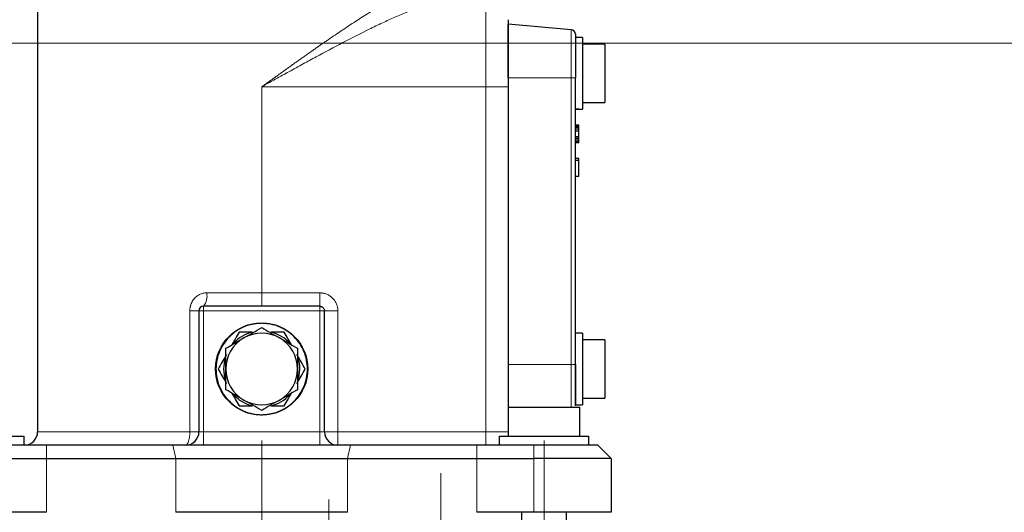
# Model space of a CAD drawing. Units: millimetres. Extents: x 0 to 420, y 0 to 297.
# Drawn here: x 165 to 190, y 243 to 255 of the extents above; entities that cross this region are included whole.
import ezdxf

# ---------------------------------------------------------------- set-up
doc = ezdxf.new("R2010")
doc.units = ezdxf.units.MM
doc.linetypes.add('CENTERX2', pattern=[20.32, 12.7, -2.54, 2.54, -2.54])
doc.styles.add('SLDTEXTSTYLE0', font='TXT', dxfattribs={"width": 0.605})
doc.dimstyles.new('SLDDIMSTYLE0', dxfattribs={"dimtxt": 3.5, "dimasz": 3.5, "dimexe": 0, "dimexo": 0.0625, "dimgap": 0.875, "dimtad": 1, "dimlfac": 9, "dimrnd": 1e-09, "dimzin": 12, "dimdsep": 46, "dimtxsty": 'SLDTEXTSTYLE0', "dimsah": 1, "dimcen": 0.09, "dimadec": 0, "dimazin": 3, "dimtfac": 1, "dimtdec": 3, "dimtofl": 0, "dimtmove": 0, "dimatfit": 3, "dimfxl": 1, "dimfrac": 2, "dimtolj": 1, "dimtzin": 12, "dimarcsym": 0})
doc.dimstyles.new('SLDDIMSTYLE2', dxfattribs={"dimtxt": 3.5, "dimasz": 3.5, "dimexe": 0, "dimexo": 0.0625, "dimgap": 0.875, "dimtad": 1, "dimdec": 0, "dimlfac": 9, "dimrnd": 1e-09, "dimzin": 12, "dimdsep": 46, "dimtxsty": 'SLDTEXTSTYLE0', "dimsah": 1, "dimcen": 0.09, "dimadec": 0, "dimazin": 3, "dimtfac": 1, "dimtdec": 3, "dimtofl": 0, "dimtmove": 0, "dimatfit": 3, "dimfxl": 1, "dimfrac": 2, "dimtolj": 1, "dimtzin": 12, "dimarcsym": 0})

# ---------------------------------------------------------------- blocks, each defined once
blk = doc.blocks.new('_D_7')
at = {"color": 7, "linetype": 'Continuous', "lineweight": 0}
for p, q in [((174.724, 268.647), (214.299, 268.647)), ((213.299, 268.647), (213.299, 176.203)), ((167.148, 176.203), (214.299, 176.203))]:
    blk.add_line(p, q, dxfattribs=at)
at = {"color": 7, "linetype": 'Continuous', "lineweight": 18}
for points in [[(213.299, 268.647), (212.76, 265.147), (213.837, 265.147)], [(213.299, 176.203), (213.837, 179.703), (212.76, 179.703)]]:
    blk.add_solid(points, dxfattribs=at)
at = {"color": 7, "linetype": 'Continuous', "lineweight": 18, "insert": (208.787, 218.414), "char_height": 3.5, "attachment_point": 1, "rotation": 90, "style": 'SLDTEXTSTYLE0'}
blk.add_mtext('832', dxfattribs=at)
blk = doc.blocks.new('_D_8')
at = {"color": 7, "linetype": 'Continuous', "lineweight": 0}
for p, q in [((138.018, 254.727), (201.916, 254.727)), ((200.916, 176.203), (200.916, 254.727)), ((161.536, 176.203), (201.916, 176.203))]:
    blk.add_line(p, q, dxfattribs=at)
at = {"color": 7, "linetype": 'Continuous', "lineweight": 18}
for points in [[(200.916, 254.727), (200.378, 251.227), (201.455, 251.227)], [(200.916, 176.203), (201.455, 179.703), (200.378, 179.703)]]:
    blk.add_solid(points, dxfattribs=at)
at = {"color": 7, "linetype": 'Continuous', "lineweight": 18, "insert": (196.404, 211.454), "char_height": 3.5, "attachment_point": 1, "rotation": 90, "style": 'SLDTEXTSTYLE0'}
blk.add_mtext('707', dxfattribs=at)

msp = doc.modelspace()

# ---------------------------------------------------------------- linework, layer by layer
at = {"color": 7, "linetype": 'Continuous', "lineweight": 25}
for p, q in [((165.9181, 260.3137), (165.9181, 245.0914)), ((179.1501, 255.0656), (177.5848, 255.2025)), ((177.5848, 253.8692), (177.5848, 255.2025)), ((179.4293, 254.8692), (179.2515, 254.8692)), ((179.2515, 254.8692), (179.2515, 253.8692)), ((179.4293, 254.8692), (179.4293, 253.0914)), ((179.9848, 254.7025), (179.4293, 254.7025)), ((179.9848, 254.7025), (179.9848, 253.9803)), ((179.9848, 253.9803), (179.9848, 253.2581)), ((179.2515, 246.7581), (179.2515, 253.8692)), ((177.5848, 253.647), (177.5848, 245.0914)), ((179.4293, 253.2581), (179.9848, 253.2581)), ((179.2515, 253.0914), (179.4293, 253.0914)), ((179.3404, 253.0914), (179.2515, 253.0914)), ((179.2515, 252.7025), (179.3404, 252.7025)), ((179.3404, 252.6931), (179.2515, 252.6931)), ((179.3404, 252.6742), (179.2515, 252.6742)), ((179.3404, 252.6931), (179.3404, 252.7025)), ((179.3404, 252.6742), (179.3404, 252.6931)), ((179.3404, 252.6363), (179.3404, 252.6742)), ((179.3404, 252.6363), (179.2515, 252.6363)), ((179.3404, 252.5985), (179.2515, 252.5985)), ((179.3404, 252.5512), (179.2515, 252.5512)), ((179.3404, 252.5985), (179.3404, 252.6363)), ((179.3404, 252.5512), (179.3404, 252.5985)), ((179.3404, 252.4094), (179.3404, 252.5512)), ((179.3404, 252.4094), (179.2515, 252.4094)), ((179.3404, 252.3621), (179.2515, 252.3621)), ((179.3404, 252.3243), (179.2515, 252.3243)), ((179.3404, 252.2865), (179.2515, 252.2865)), ((179.3404, 252.2676), (179.2515, 252.2676)), ((179.3404, 252.2581), (179.2515, 252.2581)), ((179.3404, 252.3621), (179.3404, 252.4094)), ((179.3404, 252.3243), (179.3404, 252.3621)), ((179.3404, 252.2865), (179.3404, 252.3243)), ((179.3404, 252.2676), (179.3404, 252.2865)), ((179.3404, 252.2581), (179.3404, 252.2676)), ((179.3404, 251.8692), (179.2515, 251.8692)), ((179.3404, 251.8219), (179.2515, 251.8219)), ((179.3404, 251.8219), (179.3404, 251.8692)), ((179.3404, 251.4248), (179.3404, 251.8219)), ((179.3404, 251.4248), (179.2515, 251.4248)), ((169.9181, 248.0914), (169.9181, 245.0914)), ((172.9181, 248.2025), (170.0293, 248.2025)), ((173.0293, 245.0914), (173.0293, 248.0914)), ((179.4293, 247.5359), (179.2515, 247.5359)), ((179.4293, 247.5359), (179.4293, 245.7581)), ((179.9848, 247.3692), (179.4293, 247.3692)), ((179.9848, 247.3692), (179.9848, 246.647)), ((179.2515, 246.7581), (179.2515, 245.7581)), ((179.9848, 246.647), (179.9848, 245.9248)), ((179.4293, 245.9248), (179.9848, 245.9248)), ((177.5848, 245.7025), (177.5848, 244.9803)), ((177.5848, 245.7025), (179.3626, 245.7025)), ((179.2515, 245.7581), (179.4293, 245.7581)), ((179.3626, 244.9803), (179.3626, 245.7025)), ((164.4737, 244.9803), (165.5848, 244.9803)), ((165.5848, 244.7581), (165.5848, 244.9803)), ((177.3626, 244.9803), (177.3626, 244.7581)), ((177.3626, 244.9803), (178.4737, 244.9803)), ((178.4737, 244.9803), (179.5848, 244.9803)), ((179.5848, 244.7581), (179.5848, 244.9803)), ((166.1404, 244.7581), (164.7236, 244.7581)), ((173.6774, 244.7581), (169.27, 244.7581)), ((173.3626, 244.7643), (173.3626, 244.7581)), ((178.2238, 244.7581), (176.807, 244.7581)), ((179.807, 244.7581), (178.2238, 244.7581)), ((179.807, 244.7581), (180.1404, 244.4248)), ((164.7236, 244.4248), (166.1404, 244.4248)), ((176.807, 244.4248), (178.2238, 244.4248)), ((180.1404, 244.4248), (180.1404, 243.0914)), ((166.1404, 243.0914), (165.0261, 243.0914)), ((173.6045, 243.0914), (169.3429, 243.0914)), ((178.2238, 243.0914), (176.807, 243.0914)), ((177.9181, 243.0914), (177.9181, 242.8692)), ((180.1404, 243.0914), (178.2238, 243.0914)), ((179.0293, 242.8692), (179.0293, 243.0914))]:
    msp.add_line(p, q, dxfattribs=at)
at = {"color": 8, "linetype": 'Continuous', "lineweight": 18}
for p, q in [((177.0293, 255.8692), (177.0293, 253.647)), ((179.1501, 253.8692), (179.1501, 255.0656)), ((179.1501, 253.8692), (177.5848, 253.8692)), ((179.1501, 246.7581), (179.1501, 253.8692)), ((179.2515, 253.8692), (179.1501, 253.8692)), ((171.4737, 253.647), (171.4737, 248.5359)), ((177.0293, 253.647), (171.4737, 253.647)), ((177.0293, 245.0914), (177.0293, 253.647)), ((177.0293, 253.647), (177.5848, 253.647)), ((171.4737, 248.5359), (170.111, 248.5359)), ((171.4737, 248.2025), (171.4737, 248.5359)), ((171.4737, 248.5359), (172.9181, 248.5359)), ((172.9181, 248.5359), (172.9181, 248.2025)), ((169.6917, 248.0914), (169.6917, 245.0914)), ((170.0293, 248.0914), (170.0293, 245.0914)), ((172.9181, 248.0914), (170.0293, 248.0914)), ((172.9181, 248.2025), (172.9181, 248.0914)), ((172.9181, 248.0914), (172.9181, 245.0914)), ((173.0293, 248.0914), (173.3626, 248.0914)), ((173.3626, 248.0914), (173.3626, 245.0914)), ((179.1501, 246.7581), (177.5848, 246.7581)), ((179.1501, 245.7025), (179.1501, 246.7581)), ((179.2515, 246.7581), (179.1501, 246.7581)), ((169.6917, 245.0914), (165.9181, 245.0914)), ((169.6917, 245.0914), (169.9181, 245.0914)), ((170.0293, 245.0914), (169.9181, 245.0914)), ((170.0293, 245.0914), (170.0293, 244.7581)), ((172.9181, 245.0914), (170.0293, 245.0914)), ((172.9181, 245.0914), (172.9181, 244.7581)), ((173.0293, 245.0914), (172.9181, 245.0914)), ((173.0293, 245.0914), (173.3626, 245.0914)), ((173.3626, 245.0914), (173.3626, 244.7643)), ((173.3626, 245.0914), (177.0293, 245.0914)), ((177.0293, 244.7581), (177.0293, 245.0914)), ((177.5848, 245.0914), (177.0293, 245.0914)), ((166.1404, 244.4248), (166.1404, 244.7581)), ((169.27, 244.7581), (169.3429, 244.4248)), ((173.6045, 244.4248), (173.6774, 244.7581)), ((176.807, 244.7581), (176.807, 244.4248)), ((178.2238, 244.4248), (178.2238, 244.7581)), ((166.1404, 243.0914), (166.1404, 244.4248)), ((169.3429, 244.4248), (169.3429, 243.0914)), ((173.6045, 243.0914), (173.6045, 244.4248)), ((176.807, 244.4248), (176.807, 243.0914)), ((178.2238, 243.0914), (178.2238, 244.4248))]:
    msp.add_line(p, q, dxfattribs=at)
at = {"color": 7, "linetype": 'CENTERX2', "lineweight": 18}
for p, q in [((171.4737, 244.8692), (171.4737, 242.4248)), ((178.4737, 239.7581), (178.4737, 244.8692)), ((175.9181, 244.059), (175.9181, 236.8332)), ((173.1404, 243.4061), (173.1404, 237.7708))]:
    msp.add_line(p, q, dxfattribs=at)
at = {"color": 7, "linetype": 'Continuous', "lineweight": 25}
msp.add_circle((171.4737, 246.647), 1.1444, dxfattribs=at)
for centre, radius, start, end in [((179.1404, 254.9549), 0.1111, 0, 85), ((170.0293, 248.0914), 0.1111, 90, 180), ((171.4737, 246.647), 0.9444, 103.81367, 137.0553), ((171.4737, 246.647), 0.9444, 41.60583, 76.18633), ((171.4737, 246.647), 0.8889, 120, 180), ((171.4737, 246.647), 0.8889, 60, 120), ((171.4737, 246.647), 0.8889, 0, 60), ((171.4737, 246.647), 0.9444, 162.28911, 197.4175), ((171.4737, 246.647), 0.9444, 342.28911, 17.4175), ((171.4737, 246.647), 0.8889, 180, 240), ((171.4737, 246.647), 0.8889, 300, 0), ((171.4737, 246.647), 0.9444, 221.60583, 256.18633), ((171.4737, 246.647), 0.8889, 240, 300), ((171.4737, 246.647), 0.9444, 283.81367, 317.0553), ((165.5848, 245.0914), 0.3333, 270, 0), ((169.5848, 245.0914), 0.3333, 270, 0), ((173.3626, 245.0914), 0.3333, 180, 270)]:
    msp.add_arc(centre, radius, start, end, dxfattribs=at)
at = {"color": 8, "linetype": 'Continuous', "lineweight": 18}
msp.add_arc((169.71, 248.4576), 0.4086, 321.38716, 11.04964, dxfattribs=at)
for points, knots in [([(171.4737, 253.647), (171.5, 253.6659), (171.5525, 253.7037), (171.6313, 253.7604), (171.71, 253.8171), (171.7888, 253.8737), (171.8675, 253.9303), (171.9461, 253.9867), (172.0247, 254.0431), (172.1033, 254.0994), (172.1819, 254.1556), (172.2604, 254.2116), (172.3389, 254.2675), (172.4173, 254.3233), (172.4956, 254.3788), (172.5739, 254.4342), (172.6521, 254.4893), (172.7301, 254.5442), (172.8081, 254.5989), (172.886, 254.6532), (172.9638, 254.7073), (173.0415, 254.7611), (173.2088, 254.8764), (173.4647, 255.0505), (173.8064, 255.2763), (174.1437, 255.4907), (174.4505, 255.6759), (174.7269, 255.8325), (174.9737, 255.9625), (175.214, 256.0772), (175.3929, 256.1516), (175.515, 256.1962), (175.584, 256.2196), (175.6521, 256.2407), (175.719, 256.2594), (175.7848, 256.2756), (175.8493, 256.2891), (175.9124, 256.2999), (175.9742, 256.3077), (176.0346, 256.3127), (176.0736, 256.3133), (176.093, 256.3137)], [0, 0, 0, 0, 0.0157572, 0.0315096, 0.0472582, 0.063004, 0.0787481, 0.0944915, 0.1102354, 0.1259805, 0.1417271, 0.1574748, 0.1732232, 0.188972, 0.204721, 0.22047, 0.2362189, 0.2519674, 0.2677156, 0.2834635, 0.2992112, 0.3149587, 0.3307064, 0.4011252, 0.4715435, 0.5419598, 0.6123747, 0.666972, 0.7215679, 0.7761621, 0.8307552, 0.8476795, 0.8646039, 0.8815279, 0.8984518, 0.9153761, 0.9323005, 0.9492255, 0.9661519, 0.9830776, 1, 1, 1, 1]), ([(176.4626, 255.8692), (176.4502, 255.8691), (176.4252, 255.8689), (176.387, 255.8674), (176.3479, 255.8651), (176.3079, 255.8617), (176.267, 255.8575), (176.2253, 255.8522), (176.1827, 255.8461), (176.1392, 255.839), (176.0949, 255.8309), (176.0496, 255.822), (176.0035, 255.8121), (175.8847, 255.7848), (175.6823, 255.7287), (175.3941, 255.6302), (175.0901, 255.5116), (174.784, 255.3804), (174.4651, 255.2343), (174.0367, 255.0278), (173.4872, 254.7472), (172.9391, 254.4541), (172.4921, 254.2105), (172.2148, 254.0578), (171.9834, 253.9299), (171.8242, 253.8416), (171.6521, 253.7461), (171.5395, 253.6836), (171.4737, 253.647)], [0, 0, 0, 0, 0.0096806, 0.0194498, 0.0293089, 0.0392591, 0.0493016, 0.0594377, 0.0696685, 0.079995, 0.0904184, 0.1009398, 0.1115601, 0.1222803, 0.18227, 0.2459961, 0.3064417, 0.3706885, 0.4314109, 0.4960095, 0.6216969, 0.7476477, 0.8069633, 0.8737876, 0.9035379, 0.9368753, 0.9631134, 1, 1, 1, 1]), ([(169.6917, 248.0914), (169.6918, 248.0992), (169.6921, 248.1146), (169.6938, 248.1377), (169.6967, 248.1607), (169.7006, 248.1835), (169.7057, 248.206), (169.7119, 248.2283), (169.7192, 248.2502), (169.7275, 248.2716), (169.748, 248.3173), (169.7892, 248.3829), (169.8627, 248.4547), (169.9499, 248.5063), (170.0246, 248.5282), (170.0788, 248.5351), (170.1003, 248.5356), (170.111, 248.5359)], [0, 0, 0, 0, 0.0335334, 0.0670652, 0.1005972, 0.1341323, 0.1676672, 0.2011982, 0.2347327, 0.2682698, 0.3018018, 0.4539724, 0.6061397, 0.7549584, 0.903767, 0.9518797, 1, 1, 1, 1]), ([(172.9181, 248.5359), (172.9254, 248.5358), (172.94, 248.5356), (172.9617, 248.5339), (172.9834, 248.5312), (173.012, 248.5263), (173.0474, 248.5174), (173.0885, 248.5027), (173.128, 248.484), (173.1779, 248.4541), (173.2344, 248.4077), (173.2808, 248.3512), (173.3107, 248.3013), (173.3294, 248.2618), (173.3442, 248.2207), (173.3547, 248.1783), (173.3614, 248.1351), (173.3622, 248.106), (173.3626, 248.0914)], [0, 0, 0, 0, 0.0312897, 0.0625141, 0.0937489, 0.1250693, 0.1875435, 0.2501044, 0.3125776, 0.3751387, 0.5000192, 0.6249002, 0.6873737, 0.7499351, 0.8124086, 0.8749698, 0.9374633, 1, 1, 1, 1]), ([(169.9181, 248.0914), (169.9181, 248.0914), (169.9127, 248.0914), (169.8916, 248.0914), (169.8758, 248.0914), (169.8355, 248.0914), (169.811, 248.0914), (169.7555, 248.0914), (169.7245, 248.0914), (169.6917, 248.0914)], [0, 0, 0, 0, 0.25, 0.25, 0.5, 0.5, 0.75, 0.75, 1, 1, 1, 1]), ([(170.0293, 248.0914), (170.0257, 248.0914), (170.0186, 248.0914), (170.0079, 248.0914), (169.9975, 248.0914), (169.9874, 248.0914), (169.9777, 248.0914), (169.9685, 248.0914), (169.9526, 248.0914), (169.9333, 248.0914), (169.9221, 248.0915), (169.9185, 248.0914), (169.9183, 248.0914), (169.9181, 248.0914)], [0, 0, 0, 0, 0.0614486, 0.1228971, 0.1843456, 0.245794, 0.3072429, 0.3686909, 0.4301399, 0.6440689, 0.8579981, 0.9287983, 1, 1, 1, 1]), ([(170.0293, 248.2025), (170.0293, 248.2025), (170.0293, 248.1906), (170.0293, 248.1494), (170.0293, 248.1205), (170.0293, 248.0914)], [0, 0, 0, 0, 0.5, 0.5, 1, 1, 1, 1]), ([(173.0293, 248.0914), (173.0292, 248.0914), (173.029, 248.0914), (173.0274, 248.0914), (173.0248, 248.0914), (173.0213, 248.0914), (173.0168, 248.0914), (173.0113, 248.0914), (172.9999, 248.0914), (172.9783, 248.0914), (172.9509, 248.0915), (172.9305, 248.0914), (172.9223, 248.0914), (172.9181, 248.0914)], [0, 0, 0, 0, 0.0614486, 0.1228971, 0.1843456, 0.245794, 0.3072429, 0.3686909, 0.4301399, 0.6440689, 0.8579981, 0.9287983, 1, 1, 1, 1]), ([(169.5848, 244.7581), (169.5869, 244.7582), (169.591, 244.7584), (169.5972, 244.7602), (169.6034, 244.763), (169.6095, 244.7669), (169.6155, 244.7719), (169.6214, 244.778), (169.6272, 244.7852), (169.6328, 244.7934), (169.6447, 244.8133), (169.6613, 244.853), (169.675, 244.909), (169.6827, 244.9556), (169.6867, 244.9882), (169.6896, 245.022), (169.6914, 245.0565), (169.6916, 245.0798), (169.6917, 245.0914)], [0, 0, 0, 0, 0.03707447, 0.07414893, 0.1112234, 0.14829786, 0.18537233, 0.22244679, 0.25952126, 0.29659572, 0.33367019, 0.5000527, 0.66643522, 0.73314817, 0.79986113, 0.86657409, 0.93328704, 1, 1, 1, 1])]:
    msp.add_open_spline(points, degree=3, knots=knots, dxfattribs=at)
at = {"color": 7, "linetype": 'Continuous', "lineweight": 25}
for points, knots in [([(177.5848, 255.3137), (177.5848, 255.3136), (177.5848, 255.3134), (177.5848, 255.3118), (177.5848, 255.3093), (177.5848, 255.3058), (177.5848, 255.3013), (177.5848, 255.2958), (177.5848, 255.2893), (177.5848, 255.2743), (177.5848, 255.2445), (177.5848, 255.1893), (177.5848, 255.1192), (177.5848, 255.007), (177.5848, 254.8331), (177.5848, 254.6211), (177.5848, 254.4339), (177.5848, 254.2858), (177.5848, 254.1316), (177.5848, 253.9991), (177.5848, 253.8916), (177.5848, 253.8104), (177.5848, 253.7288), (177.5848, 253.6743), (177.5848, 253.647)], [0, 0, 0, 0, 0.0156648, 0.031302, 0.046921, 0.0625313, 0.0781423, 0.0937636, 0.1094044, 0.1250743, 0.1875762, 0.2501015, 0.3126034, 0.3751287, 0.5000046, 0.6248805, 0.6873824, 0.7499078, 0.8124097, 0.874935, 0.9062347, 0.9374616, 0.9686915, 1, 1, 1, 1]), ([(179.2515, 254.9549), (179.2515, 254.9549), (179.2515, 254.8405), (179.2515, 254.4333), (179.2515, 254.1571), (179.2515, 253.8692)], [0, 0, 0, 0, 0.5, 0.5, 1, 1, 1, 1]), ([(172.9181, 248.2025), (172.9217, 248.2024), (172.9288, 248.2022), (172.9394, 248.2007), (172.9497, 248.1981), (172.9598, 248.1946), (172.9695, 248.1901), (172.9787, 248.1848), (172.9946, 248.1734), (173.014, 248.1518), (173.0253, 248.1244), (173.0288, 248.1039), (173.0291, 248.0956), (173.0293, 248.0914)], [0, 0, 0, 0, 0.0614204, 0.1224684, 0.1835427, 0.2447755, 0.3060427, 0.3672414, 0.4284505, 0.6425501, 0.8566498, 0.9283248, 1, 1, 1, 1]), ([(171.4737, 247.7803), (171.4613, 247.7802), (171.4366, 247.78), (171.3996, 247.7781), (171.3627, 247.7751), (171.326, 247.7709), (171.2893, 247.7654), (171.2286, 247.7544), (171.1446, 247.7334), (171.0398, 247.6959), (170.9392, 247.6484), (170.812, 247.5723), (170.6679, 247.4543), (170.526, 247.2817), (170.4204, 247.0847), (170.3553, 246.8709), (170.3331, 246.6484), (170.3547, 246.4257), (170.4195, 246.2115), (170.5248, 246.014), (170.6666, 245.841), (170.8108, 245.7225), (170.9382, 245.6461), (171.0389, 245.5984), (171.1439, 245.5608), (171.2341, 245.5382), (171.3072, 245.5255), (171.3625, 245.5187), (171.418, 245.5144), (171.4551, 245.5139), (171.4737, 245.5137)], [0, 0, 0, 0, 0.0104312, 0.020841, 0.0312408, 0.0416415, 0.0520544, 0.0624906, 0.0937165, 0.1249594, 0.1561858, 0.1874294, 0.2498335, 0.3122507, 0.3746836, 0.4371358, 0.4996116, 0.5621139, 0.6246338, 0.6871543, 0.7496739, 0.8121929, 0.8434819, 0.8747883, 0.9060784, 0.937385, 0.9530548, 0.9686886, 0.9843243, 1, 1, 1, 1]), ([(171.0293, 247.4168), (171.1051, 247.4606), (171.1799, 247.5038), (171.3279, 247.5892), (171.4011, 247.6315), (171.4737, 247.6734)], [0, 0, 0, 0, 0.5, 0.5, 1, 1, 1, 1]), ([(171.4737, 245.5137), (171.4861, 245.5138), (171.5108, 245.514), (171.5478, 245.5159), (171.5847, 245.5189), (171.6214, 245.5231), (171.6581, 245.5285), (171.7188, 245.5396), (171.8028, 245.5606), (171.9076, 245.598), (172.0082, 245.6455), (172.1354, 245.7217), (172.2795, 245.8397), (172.4214, 246.0123), (172.527, 246.2092), (172.5921, 246.4231), (172.6143, 246.6456), (172.5927, 246.8683), (172.5279, 247.0825), (172.4226, 247.2799), (172.2808, 247.453), (172.1366, 247.5715), (172.0092, 247.6479), (171.9085, 247.6956), (171.8035, 247.7332), (171.7133, 247.7558), (171.6402, 247.7685), (171.5849, 247.7753), (171.5294, 247.7795), (171.4923, 247.7801), (171.4737, 247.7803)], [0, 0, 0, 0, 0.0104312, 0.020841, 0.0312408, 0.0416415, 0.0520544, 0.0624906, 0.0937165, 0.1249594, 0.1561858, 0.1874294, 0.2498335, 0.3122507, 0.3746836, 0.4371358, 0.4996116, 0.5621139, 0.6246338, 0.6871543, 0.7496739, 0.8121929, 0.8434819, 0.8747883, 0.9060784, 0.937385, 0.9530548, 0.9686886, 0.9843243, 1, 1, 1, 1]), ([(171.4737, 247.6734), (171.5463, 247.6315), (171.6195, 247.5892), (171.7675, 247.5038), (171.8423, 247.4606), (171.9181, 247.4168)], [0, 0, 0, 0, 0.5, 0.5, 1, 1, 1, 1]), ([(170.5848, 247.1602), (170.6574, 247.2021), (170.7306, 247.2444), (170.8786, 247.3298), (170.9534, 247.373), (171.0293, 247.4168)], [0, 0, 0, 0, 0.5, 0.5, 1, 1, 1, 1]), ([(171.9181, 247.4168), (171.994, 247.373), (172.0688, 247.3298), (172.2168, 247.2444), (172.29, 247.2021), (172.3626, 247.1602)], [0, 0, 0, 0, 0.5, 0.5, 1, 1, 1, 1]), ([(170.5848, 246.647), (170.5848, 246.7346), (170.5848, 246.821), (170.5848, 246.9919), (170.5848, 247.0764), (170.5848, 247.1602)], [0, 0, 0, 0, 0.5, 0.5, 1, 1, 1, 1]), ([(172.3626, 247.1602), (172.3626, 247.0764), (172.3626, 246.9919), (172.3626, 246.821), (172.3626, 246.7346), (172.3626, 246.647)], [0, 0, 0, 0, 0.5, 0.5, 1, 1, 1, 1]), ([(170.5848, 246.1338), (170.5848, 246.2176), (170.5848, 246.3021), (170.5848, 246.473), (170.5848, 246.5594), (170.5848, 246.647)], [0, 0, 0, 0, 0.5, 0.5, 1, 1, 1, 1]), ([(172.3626, 246.647), (172.3626, 246.5594), (172.3626, 246.473), (172.3626, 246.3021), (172.3626, 246.2176), (172.3626, 246.1338)], [0, 0, 0, 0, 0.5, 0.5, 1, 1, 1, 1]), ([(179.2515, 245.7337), (179.2515, 245.7403), (179.2515, 245.766), (179.2515, 245.8512), (179.2515, 245.985), (179.2515, 246.1511), (179.2515, 246.3399), (179.2515, 246.5449), (179.2515, 246.687), (179.2515, 246.7581)], [0, 0, 0, 0, 0.0543919, 0.2119932, 0.3695946, 0.5271959, 0.6847973, 0.8423986, 1, 1, 1, 1]), ([(171.0293, 245.8772), (170.9534, 245.921), (170.8786, 245.9642), (170.7306, 246.0496), (170.6574, 246.0919), (170.5848, 246.1338)], [0, 0, 0, 0, 0.5, 0.5, 1, 1, 1, 1]), ([(172.3626, 246.1338), (172.29, 246.0919), (172.2168, 246.0496), (172.0688, 245.9642), (171.994, 245.921), (171.9181, 245.8772)], [0, 0, 0, 0, 0.5, 0.5, 1, 1, 1, 1]), ([(171.4737, 245.6206), (171.4011, 245.6625), (171.3279, 245.7048), (171.1799, 245.7902), (171.1051, 245.8334), (171.0293, 245.8772)], [0, 0, 0, 0, 0.5, 0.5, 1, 1, 1, 1]), ([(171.9181, 245.8772), (171.8423, 245.8334), (171.7675, 245.7902), (171.6195, 245.7048), (171.5463, 245.6625), (171.4737, 245.6206)], [0, 0, 0, 0, 0.5, 0.5, 1, 1, 1, 1]), ([(169.27, 244.7581), (169.1899, 244.7581), (169.0383, 244.7581), (168.8388, 244.7581), (168.6608, 244.7581), (168.5012, 244.7581), (168.3545, 244.7581), (168.2158, 244.7581), (168.0795, 244.7581), (167.9447, 244.7581), (167.8118, 244.7581), (167.6799, 244.7581), (167.5471, 244.7581), (167.4135, 244.7581), (167.2795, 244.7581), (167.1454, 244.7581), (167.0115, 244.7581), (166.872, 244.7581), (166.7208, 244.7581), (166.5517, 244.7581), (166.3615, 244.7581), (166.2166, 244.7581), (166.1404, 244.7581)], [0.00223981, 0.00223981, 0.00223981, 0.00223981, 0.05045802, 0.10045802, 0.15045802, 0.20045802, 0.25045802, 0.30045802, 0.35045802, 0.40045802, 0.45045802, 0.50045802, 0.55045802, 0.60045802, 0.65045802, 0.70045802, 0.75045802, 0.80045802, 0.85045802, 0.90045802, 0.95045802, 0.99821822, 0.99821822, 0.99821822, 0.99821822]), ([(176.807, 244.7581), (176.73, 244.7581), (176.5846, 244.7581), (176.3943, 244.7581), (176.2257, 244.7581), (176.0748, 244.7581), (175.9356, 244.7581), (175.802, 244.7581), (175.6681, 244.7581), (175.5345, 244.7581), (175.4014, 244.7581), (175.2687, 244.7581), (175.1363, 244.7581), (175.0028, 244.7581), (174.8675, 244.7581), (174.7309, 244.7581), (174.5921, 244.7581), (174.4455, 244.7581), (174.2859, 244.7581), (174.1076, 244.7581), (173.9082, 244.7581), (173.7567, 244.7581), (173.6774, 244.7581)], [0.0025131, 0.0025131, 0.0025131, 0.0025131, 0.05093036, 0.10093036, 0.15093036, 0.20093036, 0.25093036, 0.30093036, 0.35093036, 0.40093036, 0.45093036, 0.50093036, 0.55093036, 0.60093036, 0.65093036, 0.70093036, 0.75093036, 0.80093036, 0.85093036, 0.90093036, 0.95093036, 0.99841726, 0.99841726, 0.99841726, 0.99841726]), ([(180.1404, 244.4248), (180.0848, 244.4803), (179.9737, 244.5914), (179.8626, 244.7025), (179.807, 244.7581)], [0, 0, 0, 0, 0.5000009, 1, 1, 1, 1]), ([(180.1404, 244.4248), (180.0848, 244.4803), (179.9737, 244.5914), (179.8626, 244.7025), (179.807, 244.7581)], [0, 0, 0, 0, 0.500001, 1, 1, 1, 1]), ([(166.1404, 244.4248), (166.4179, 244.4248), (166.833, 244.4248), (167.238, 244.4248), (167.5047, 244.4248), (167.6363, 244.4248), (167.8964, 244.4248), (168.0252, 244.4248), (168.2835, 244.4248), (168.4133, 244.4248), (168.8058, 244.4248), (169.0715, 244.4248), (169.3429, 244.4248)], [0, 0, 0, 0, 0.25, 0.375, 0.375, 0.5, 0.5, 0.625, 0.625, 0.75, 0.75, 1, 1, 1, 1]), ([(169.3429, 244.4248), (170.0416, 244.4248), (170.7576, 244.4248), (172.1898, 244.4248), (172.9058, 244.4248), (173.6045, 244.4248)], [0, 0, 0, 0, 0.5, 0.5, 1, 1, 1, 1]), ([(173.6045, 244.4248), (173.876, 244.4248), (174.1416, 244.4248), (174.5341, 244.4248), (174.6639, 244.4248), (174.9222, 244.4248), (175.051, 244.4248), (175.3111, 244.4248), (175.4427, 244.4248), (175.7095, 244.4248), (176.1144, 244.4248), (176.5295, 244.4248), (176.807, 244.4248)], [0, 0, 0, 0, 0.25, 0.25, 0.375, 0.375, 0.5, 0.5, 0.625, 0.625, 0.75, 1, 1, 1, 1]), ([(180.1404, 244.4248), (180.1404, 244.4248), (180.128, 244.4248), (180.0791, 244.4248), (180.0425, 244.4248), (179.9465, 244.4248), (179.8871, 244.4248), (179.7477, 244.4248), (179.6677, 244.4248), (179.4903, 244.4248), (179.3929, 244.4248), (179.1843, 244.4248), (179.0731, 244.4248), (178.8413, 244.4248), (178.7207, 244.4248), (178.4747, 244.4248), (178.3492, 244.4248), (178.2238, 244.4248)], [0, 0, 0, 0, 0.125, 0.125, 0.25, 0.25, 0.375, 0.375, 0.5, 0.5, 0.625, 0.625, 0.75, 0.75, 0.875, 0.875, 1, 1, 1, 1])]:
    msp.add_open_spline(points, degree=3, knots=knots, dxfattribs=at)
for points in [[(170.9181, 247.5641), (170.8528, 247.4494), (170.7869, 247.3336), (170.72, 247.2161)], [(171.2482, 247.5641), (171.1368, 247.5641), (171.027, 247.5641), (170.9181, 247.5641)], [(172.0293, 247.5641), (171.9204, 247.5641), (171.8106, 247.5641), (171.6992, 247.5641)], [(172.2274, 247.2161), (172.1605, 247.3336), (172.0946, 247.4494), (172.0293, 247.5641)], [(170.5997, 247.0048), (170.5308, 246.8839), (170.463, 246.7648), (170.3959, 246.647)], [(172.5515, 246.647), (172.4844, 246.7648), (172.4166, 246.8839), (172.3478, 247.0048)], [(170.3959, 246.647), (170.463, 246.5291), (170.5308, 246.4101), (170.5997, 246.2892)], [(172.3478, 246.2892), (172.4166, 246.4101), (172.4844, 246.5291), (172.5515, 246.647)], [(170.72, 246.0779), (170.7869, 245.9603), (170.8528, 245.8445), (170.9181, 245.7299)], [(172.0293, 245.7299), (172.0946, 245.8445), (172.1605, 245.9603), (172.2274, 246.0779)], [(170.9181, 245.7299), (171.027, 245.7299), (171.1368, 245.7299), (171.2482, 245.7299)], [(171.6992, 245.7299), (171.8106, 245.7299), (171.9204, 245.7299), (172.0293, 245.7299)]]:
    msp.add_open_spline(points, degree=3, dxfattribs=at)

# ---------------------------------------------------------------- dimensions: what is measured, and where the dimension line sits
at = {"color": 7, "linetype": 'Continuous', "lineweight": 18}
for base, p1, p2, dimstyle, picture, middle in [((213.299, 176.2025), (174.6237, 268.647), (167.0478, 176.2025), 'SLDDIMSTYLE0', '_D_7', (213.299, 222.4248)), ((200.9162, 254.7267), (161.4359, 176.2025), (137.9181, 254.7267), 'SLDDIMSTYLE2', '_D_8', (200.9162, 215.4646))]:
    dim = msp.add_linear_dim(base=base, p1=p1, p2=p2, angle=90, dimstyle=dimstyle, dxfattribs=at)
    dim.commit()
    dim.dimension.update_dxf_attribs({"geometry": picture, "text_midpoint": middle, "dimtype": 160})

doc.saveas('drawing.dxf')
